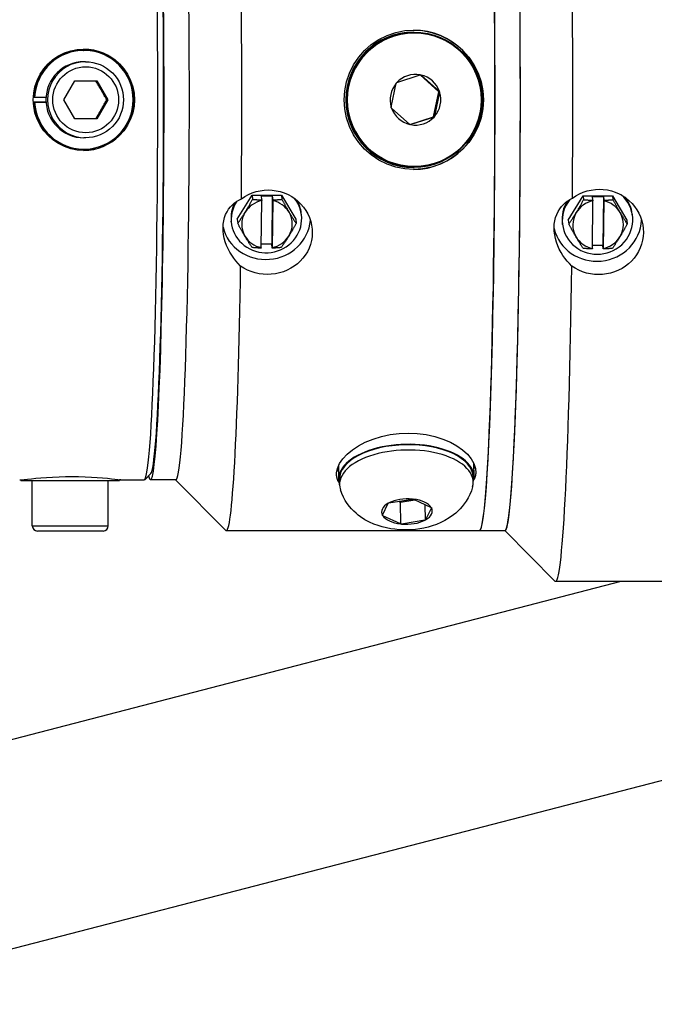
# Model space of a CAD drawing. Extents: x 208 to 433, y -4 to 143.
# Drawn here: x 305 to 308, y 99 to 104 of the extents above; entities that cross this region are included whole.
import ezdxf

# ---------------------------------------------------------------- set-up
doc = ezdxf.new("R2010")
doc.units = 0
doc.header["$LTSCALE"] = 11.111111
doc.header["$MEASUREMENT"] = 0
doc.layers.add('Dimensions(ANSI)', color=7, linetype='Continuous', lineweight=25)

msp = doc.modelspace()

# ---------------------------------------------------------------- linework, layer by layer
at = {"layer": 'Dimensions(ANSI)', "color": 7, "linetype": 'Continuous', "lineweight": 25}
for p, q in [((306.4955, 103.6064), (306.4987, 103.6064)), ((306.4998, 103.6024), (306.4987, 103.6024)), ((304.8666, 103.5159), (304.8688, 103.5159)), ((304.8769, 103.4599), (304.8688, 103.4599)), ((306.414, 103.3574), (306.5289, 103.3952)), ((306.621, 103.3118), (306.5281, 103.3949)), ((306.5289, 103.3952), (306.5314, 103.396)), ((306.5314, 103.396), (306.5334, 103.3942)), ((306.5334, 103.3942), (306.6235, 103.3135)), ((304.7693, 103.2724), (304.8235, 103.3664)), ((304.8235, 103.3664), (304.932, 103.3664)), ((304.932, 103.3664), (304.9863, 103.2724)), ((306.3862, 103.2355), (306.4109, 103.354)), ((306.4109, 103.354), (306.4115, 103.3566)), ((306.4115, 103.3566), (306.414, 103.3574)), ((306.5951, 103.1881), (306.621, 103.3118)), ((306.6249, 103.3092), (306.6001, 103.1907)), ((306.6255, 103.3118), (306.621, 103.3118)), ((306.6235, 103.3135), (306.6255, 103.3118)), ((306.6255, 103.3118), (306.6249, 103.3092)), ((304.6236, 103.2847), (304.6258, 103.2847)), ((304.6236, 103.2599), (304.6819, 103.2599)), ((304.6258, 103.2599), (304.6236, 103.2599)), ((304.6258, 103.2847), (304.6819, 103.2847)), ((304.6819, 103.2599), (304.6258, 103.2599)), ((304.8235, 103.1784), (304.7693, 103.2724)), ((304.9863, 103.2724), (304.932, 103.1784)), ((304.9863, 103.2724), (304.982, 103.2724)), ((306.3856, 103.233), (306.3862, 103.2355)), ((306.3876, 103.2312), (306.3856, 103.233)), ((306.4777, 103.1505), (306.3876, 103.2312)), ((306.6001, 103.1907), (306.5996, 103.1881)), ((304.932, 103.1784), (304.8235, 103.1784)), ((306.4797, 103.1487), (306.4777, 103.1505)), ((306.4785, 103.1498), (306.5951, 103.1881)), ((306.4822, 103.1496), (306.4797, 103.1487)), ((306.5971, 103.1873), (306.4822, 103.1496)), ((306.5996, 103.1881), (306.5951, 103.1881)), ((306.5996, 103.1881), (306.5971, 103.1873)), ((304.8769, 103.0849), (304.8688, 103.0849)), ((304.8666, 103.0289), (304.8688, 103.0289)), ((306.4955, 102.9384), (306.4987, 102.9384)), ((306.4998, 102.9424), (306.4987, 102.9424)), ((305.6257, 102.6834), (305.6992, 102.8023)), ((305.6992, 102.8023), (305.8435, 102.8023)), ((305.6992, 102.8023), (305.7015, 102.7813)), ((305.8435, 102.8023), (305.8458, 102.7813)), ((305.8435, 102.8023), (305.9142, 102.6834)), ((305.7443, 102.5429), (305.747, 102.775)), ((305.7448, 102.7982), (305.7988, 102.7982)), ((305.747, 102.7784), (305.7448, 102.7982)), ((305.747, 102.7784), (305.747, 102.775)), ((305.7988, 102.7982), (305.796, 102.5605)), ((305.801, 102.775), (305.7983, 102.5429)), ((305.7988, 102.7982), (305.801, 102.7784)), ((305.801, 102.775), (305.801, 102.7784)), ((307.26, 102.6781), (307.3333, 102.7982)), ((307.3333, 102.7982), (307.4776, 102.7982)), ((307.3333, 102.7982), (307.3357, 102.7795)), ((307.3787, 102.539), (307.3811, 102.7736)), ((307.3789, 102.7947), (307.4329, 102.7947)), ((307.3811, 102.7769), (307.3789, 102.7947)), ((307.3811, 102.7769), (307.3811, 102.7736)), ((307.4329, 102.7947), (307.4304, 102.5543)), ((307.4351, 102.7736), (307.4327, 102.539)), ((307.4329, 102.7947), (307.4351, 102.7769)), ((307.4351, 102.7736), (307.4351, 102.7769)), ((307.4776, 102.7982), (307.4799, 102.7795)), ((307.4776, 102.7982), (307.5485, 102.6781)), ((305.9429, 102.7024), (305.9419, 102.712)), ((307.5769, 102.6996), (307.5758, 102.7082)), ((305.597, 102.6643), (305.5959, 102.6739)), ((305.6257, 102.6834), (305.628, 102.6624)), ((305.9142, 102.6834), (305.9165, 102.6624)), ((307.2315, 102.6565), (307.2305, 102.6651)), ((307.26, 102.6781), (307.2623, 102.6594)), ((307.5485, 102.6781), (307.5508, 102.6594)), ((305.796, 102.5605), (305.7445, 102.5605)), ((305.7982, 102.5406), (305.796, 102.5605)), ((305.7443, 102.5429), (305.7442, 102.5406)), ((305.7982, 102.5406), (305.7983, 102.5429)), ((307.3787, 102.539), (307.3787, 102.5366)), ((307.4304, 102.5543), (307.3789, 102.5543)), ((307.4326, 102.5366), (307.4304, 102.5543)), ((307.4326, 102.5366), (307.4327, 102.539)), ((306.1249, 101.4667), (306.1263, 101.3992)), ((306.7927, 101.4814), (306.7941, 101.413)), ((304.5582, 101.3954), (304.5582, 101.398)), ((304.5582, 101.3954), (305.045, 101.3954)), ((304.6142, 101.1704), (304.6142, 101.3954)), ((304.9892, 101.1704), (304.9892, 101.3954)), ((305.045, 101.3954), (305.045, 101.3985)), ((305.0515, 101.3974), (305.1665, 101.3974)), ((305.1988, 101.4285), (305.1689, 101.3986)), ((305.3224, 101.3974), (305.1974, 101.3974)), ((305.3212, 101.3974), (305.5695, 101.1487)), ((306.1308, 101.3733), (306.1303, 101.3993)), ((306.7907, 101.3869), (306.7901, 101.4129)), ((306.3747, 101.284), (306.4908, 101.3029)), ((306.4317, 101.288), (306.5019, 101.2994)), ((306.4908, 101.3029), (306.4933, 101.3033)), ((306.4933, 101.3033), (306.4952, 101.3025)), ((306.4952, 101.3025), (306.5828, 101.2621)), ((306.3431, 101.2231), (306.3715, 101.2824)), ((306.3715, 101.2824), (306.3722, 101.2836)), ((306.3722, 101.2836), (306.3747, 101.284)), ((306.4231, 101.2919), (306.4317, 101.288)), ((306.4339, 101.1797), (306.4317, 101.288)), ((306.555, 101.1994), (306.5535, 101.2756)), ((306.5841, 101.2599), (306.5557, 101.2007)), ((306.5828, 101.2621), (306.5847, 101.2612)), ((306.5847, 101.2612), (306.5841, 101.2599)), ((306.3425, 101.2218), (306.3431, 101.2231)), ((306.3444, 101.221), (306.3425, 101.2218)), ((306.432, 101.1806), (306.3444, 101.221)), ((306.555, 101.1994), (306.5525, 101.199)), ((306.5557, 101.2007), (306.555, 101.1994)), ((304.6142, 101.1704), (304.9892, 101.1704)), ((306.4339, 101.1797), (306.432, 101.1806)), ((306.4364, 101.1801), (306.4339, 101.1797)), ((306.5525, 101.199), (306.4364, 101.1801)), ((304.9642, 101.1454), (304.6392, 101.1454)), ((305.5722, 101.1474), (306.8214, 101.1474)), ((306.8224, 101.1474), (306.9473, 101.1474)), ((306.946, 101.1474), (307.1941, 100.8989)), ((303.4557, 99.8443), (307.5212, 100.8974)), ((307.1972, 100.8974), (308.4464, 100.8974)), ((303.4557, 98.8113), (310.2672, 100.5756))]:
    msp.add_line(p, q, dxfattribs=at)
at = {"layer": 'Dimensions(ANSI)', "color": 7, "linetype": 'Continuous', "lineweight": 25, "flags": 128}
for points in [[(306.1541, 103.2724), (306.157, 103.3163), (306.1657, 103.3607), (306.1802, 103.404), (306.2004, 103.4449), (306.2255, 103.4824), (306.2543, 103.5154), (306.2871, 103.5444), (306.3245, 103.5696), (306.3652, 103.5899), (306.4085, 103.6045), (306.4528, 103.6132), (306.4967, 103.6161), (306.5406, 103.6132), (306.585, 103.6045), (306.6284, 103.5899), (306.6694, 103.5696), (306.707, 103.5444), (306.7401, 103.5154), (306.7691, 103.4824), (306.7944, 103.4449), (306.8149, 103.404), (306.8295, 103.3607), (306.8383, 103.3163), (306.8412, 103.2724)], [(304.6189, 103.2724), (304.621, 103.3043), (304.6273, 103.3366), (304.6379, 103.3681), (304.6526, 103.3979), (304.6708, 103.4251), (304.6918, 103.4491), (304.7157, 103.4702), (304.7429, 103.4885), (304.7726, 103.5033), (304.804, 103.5139), (304.8363, 103.5203), (304.8682, 103.5224), (304.9001, 103.5203), (304.9324, 103.5139), (304.9639, 103.5033), (304.9937, 103.4885), (305.021, 103.4702), (305.0451, 103.4491), (305.0663, 103.4251), (305.0846, 103.3979), (305.0995, 103.3681), (305.1101, 103.3366), (305.1165, 103.3043), (305.1186, 103.2724)], [(304.8769, 103.4599), (304.8953, 103.459), (304.9134, 103.4562), (304.9313, 103.4518), (304.9486, 103.4456), (304.9652, 103.4377), (304.981, 103.4283), (304.9958, 103.4173), (305.0094, 103.4049), (305.0217, 103.3913), (305.0327, 103.3765), (305.0422, 103.3607), (305.05, 103.3441), (305.0562, 103.3268), (305.0607, 103.3089), (305.0634, 103.2907), (305.0643, 103.2724), (305.0634, 103.254), (305.0607, 103.2358), (305.0562, 103.2179), (305.05, 103.2006), (305.0422, 103.184), (305.0327, 103.1682), (305.0217, 103.1534), (305.0094, 103.1398), (304.9958, 103.1274), (304.981, 103.1165), (304.9652, 103.107), (304.9486, 103.0991), (304.9313, 103.0929), (304.9134, 103.0885), (304.8953, 103.0858), (304.8769, 103.0849)], [(304.982, 103.2724), (304.9793, 103.2768), (304.9768, 103.2811), (304.9744, 103.2853), (304.972, 103.2893), (304.9697, 103.2933), (304.9674, 103.2971), (304.9652, 103.301), (304.963, 103.3047), (304.9609, 103.3084), (304.9588, 103.3121), (304.9566, 103.3157), (304.9545, 103.3194), (304.9524, 103.323), (304.9503, 103.3266), (304.9482, 103.3303), (304.9461, 103.334), (304.944, 103.3378), (304.9418, 103.3416), (304.9396, 103.3454), (304.9373, 103.3494), (304.935, 103.3535), (304.9327, 103.3576), (304.9302, 103.3619), (304.9277, 103.3664)], [(305.1186, 103.2724), (305.1165, 103.2404), (305.1101, 103.2082), (305.0995, 103.1766), (305.0846, 103.1469), (305.0663, 103.1196), (305.0451, 103.0956), (305.021, 103.0745), (304.9937, 103.0562), (304.9639, 103.0414), (304.9324, 103.0308), (304.9001, 103.0245), (304.8682, 103.0224), (304.8363, 103.0245), (304.804, 103.0308), (304.7726, 103.0414), (304.7429, 103.0562), (304.7157, 103.0745), (304.6918, 103.0956), (304.6708, 103.1196), (304.6526, 103.1469), (304.6379, 103.1766), (304.6273, 103.2082), (304.621, 103.2404), (304.6189, 103.2724)], [(304.9277, 103.1784), (304.9302, 103.1828), (304.9327, 103.1871), (304.935, 103.1913), (304.9373, 103.1953), (304.9396, 103.1993), (304.9418, 103.2031), (304.944, 103.207), (304.9461, 103.2107), (304.9482, 103.2144), (304.9503, 103.2181), (304.9524, 103.2217), (304.9545, 103.2254), (304.9566, 103.229), (304.9588, 103.2326), (304.9609, 103.2363), (304.963, 103.24), (304.9652, 103.2438), (304.9674, 103.2476), (304.9697, 103.2514), (304.972, 103.2554), (304.9744, 103.2595), (304.9768, 103.2636), (304.9793, 103.2679), (304.982, 103.2724)], [(306.8412, 103.2724), (306.8383, 103.2284), (306.8295, 103.184), (306.8149, 103.1407), (306.7944, 103.0998), (306.7691, 103.0623), (306.7401, 103.0293), (306.707, 103.0003), (306.6694, 102.9752), (306.6284, 102.9548), (306.585, 102.9402), (306.5406, 102.9315), (306.4967, 102.9286), (306.4528, 102.9315), (306.4085, 102.9402), (306.3652, 102.9548), (306.3245, 102.9752), (306.2871, 103.0003), (306.2543, 103.0293), (306.2255, 103.0623), (306.2004, 103.0998), (306.1802, 103.1407), (306.1657, 103.184), (306.157, 103.2284), (306.1541, 103.2724)], [(305.6462, 102.7834), (305.663, 102.7947), (305.6809, 102.8045), (305.6998, 102.8128), (305.7194, 102.8192), (305.7393, 102.8238), (305.7593, 102.8265), (305.779, 102.8275), (305.7987, 102.8266), (305.8186, 102.8239), (305.8385, 102.8194), (305.858, 102.8131), (305.8768, 102.8049), (305.8946, 102.7951), (305.9113, 102.7839), (305.9265, 102.7714), (305.9402, 102.758), (305.9528, 102.7431), (305.9642, 102.7269), (305.9741, 102.7096), (305.9823, 102.6914), (305.9886, 102.6726), (305.993, 102.6535), (305.9956, 102.6345), (305.9963, 102.6157)], [(307.2803, 102.7867), (307.2971, 102.7981), (307.315, 102.808), (307.3339, 102.8163), (307.3535, 102.8227), (307.3734, 102.8273), (307.3934, 102.8301), (307.4131, 102.831), (307.4328, 102.8302), (307.4527, 102.8275), (307.4726, 102.823), (307.4921, 102.8166), (307.5109, 102.8084), (307.5288, 102.7985), (307.5454, 102.7872), (307.5607, 102.7747), (307.5744, 102.7612), (307.587, 102.7462), (307.5984, 102.7299), (307.6083, 102.7125), (307.6165, 102.6942), (307.6229, 102.6752), (307.6273, 102.6559), (307.6299, 102.6367), (307.6306, 102.6177)], [(305.6423, 102.4524), (305.6305, 102.4648), (305.6193, 102.4778), (305.6087, 102.4914), (305.5989, 102.5056), (305.5896, 102.5209), (305.581, 102.5371), (305.5734, 102.5541), (305.567, 102.5717), (305.5619, 102.5895), (305.5583, 102.6074), (305.5562, 102.6251), (305.5556, 102.6423), (305.5566, 102.659), (305.5591, 102.6755), (305.5631, 102.6913), (305.5685, 102.7064), (305.5753, 102.7203), (305.5833, 102.7331), (305.5922, 102.7445), (305.6018, 102.7546), (305.6119, 102.7633), (305.6227, 102.771), (305.6341, 102.7777), (305.6462, 102.7834)], [(305.6652, 102.7184), (305.6666, 102.7208), (305.6681, 102.7232), (305.6696, 102.7256), (305.671, 102.728), (305.6725, 102.7304), (305.6739, 102.7329), (305.6754, 102.7353), (305.6769, 102.7378), (305.6783, 102.7403), (305.6798, 102.7428), (305.6813, 102.7453), (305.6828, 102.7479), (305.6843, 102.7505), (305.6858, 102.7531), (305.6873, 102.7557), (305.6888, 102.7584), (305.6903, 102.7611), (305.6919, 102.7639), (305.6934, 102.7667), (305.695, 102.7695), (305.6966, 102.7724), (305.6982, 102.7753), (305.6999, 102.7783), (305.7015, 102.7813)], [(305.7015, 102.7813), (305.7036, 102.7811), (305.7056, 102.7809), (305.7076, 102.7808), (305.7096, 102.7806), (305.7116, 102.7804), (305.7136, 102.7803), (305.7155, 102.7801), (305.7175, 102.78), (305.7194, 102.7799), (305.7213, 102.7797), (305.7232, 102.7796), (305.7251, 102.7795), (305.727, 102.7794), (305.7288, 102.7792), (305.7307, 102.7791), (305.7325, 102.779), (305.7344, 102.7789), (305.7362, 102.7788), (305.738, 102.7787), (305.7398, 102.7787), (305.7416, 102.7786), (305.7434, 102.7785), (305.7452, 102.7784), (305.747, 102.7784)], [(305.801, 102.7784), (305.8027, 102.7784), (305.8045, 102.7785), (305.8063, 102.7786), (305.8081, 102.7787), (305.8099, 102.7787), (305.8117, 102.7788), (305.8135, 102.7789), (305.8153, 102.779), (305.8171, 102.7791), (305.8189, 102.7792), (305.8208, 102.7794), (305.8226, 102.7795), (305.8245, 102.7796), (305.8263, 102.7797), (305.8282, 102.7799), (305.8301, 102.78), (305.832, 102.7801), (305.8339, 102.7803), (305.8359, 102.7804), (305.8378, 102.7806), (305.8398, 102.7808), (305.8418, 102.7809), (305.8438, 102.7811), (305.8458, 102.7813)], [(305.8458, 102.7813), (305.8474, 102.7783), (305.8491, 102.7753), (305.8507, 102.7724), (305.8523, 102.7695), (305.8538, 102.7667), (305.8554, 102.7639), (305.8569, 102.7611), (305.8584, 102.7584), (305.86, 102.7557), (305.8614, 102.7531), (305.8629, 102.7505), (305.8644, 102.7479), (305.8658, 102.7453), (305.8673, 102.7428), (305.8687, 102.7403), (305.8702, 102.7378), (305.8716, 102.7353), (305.873, 102.7329), (305.8744, 102.7304), (305.8759, 102.728), (305.8773, 102.7256), (305.8787, 102.7232), (305.8801, 102.7208), (305.8815, 102.7184)], [(307.2769, 102.4522), (307.2651, 102.4644), (307.2538, 102.4771), (307.2433, 102.4905), (307.2335, 102.5046), (307.2241, 102.5197), (307.2155, 102.5359), (307.2078, 102.5528), (307.2014, 102.5704), (307.1963, 102.5883), (307.1927, 102.6063), (307.1905, 102.6241), (307.1899, 102.6414), (307.1909, 102.6584), (307.1934, 102.6751), (307.1973, 102.6912), (307.2028, 102.7066), (307.2096, 102.7209), (307.2175, 102.734), (307.2264, 102.7458), (307.236, 102.7563), (307.2461, 102.7654), (307.2569, 102.7735), (307.2683, 102.7806), (307.2803, 102.7867)], [(307.2994, 102.7164), (307.3008, 102.7188), (307.3023, 102.7212), (307.3038, 102.7236), (307.3052, 102.7261), (307.3067, 102.7285), (307.3081, 102.731), (307.3096, 102.7334), (307.311, 102.7359), (307.3125, 102.7384), (307.314, 102.741), (307.3155, 102.7435), (307.3169, 102.7461), (307.3184, 102.7487), (307.3199, 102.7513), (307.3214, 102.754), (307.3229, 102.7566), (307.3245, 102.7594), (307.326, 102.7621), (307.3276, 102.7649), (307.3292, 102.7677), (307.3308, 102.7706), (307.3324, 102.7735), (307.334, 102.7765), (307.3357, 102.7795)], [(307.3357, 102.7795), (307.3377, 102.7794), (307.3397, 102.7792), (307.3418, 102.7791), (307.3438, 102.7789), (307.3457, 102.7788), (307.3477, 102.7787), (307.3497, 102.7785), (307.3516, 102.7784), (307.3535, 102.7783), (307.3554, 102.7782), (307.3573, 102.778), (307.3592, 102.7779), (307.3611, 102.7778), (307.363, 102.7777), (307.3648, 102.7776), (307.3666, 102.7775), (307.3685, 102.7774), (307.3703, 102.7774), (307.3721, 102.7773), (307.3739, 102.7772), (307.3757, 102.7771), (307.3775, 102.7771), (307.3793, 102.777), (307.3811, 102.7769)], [(307.4351, 102.7769), (307.4369, 102.777), (307.4386, 102.7771), (307.4404, 102.7771), (307.4422, 102.7772), (307.444, 102.7773), (307.4458, 102.7774), (307.4476, 102.7774), (307.4494, 102.7775), (307.4512, 102.7776), (307.4531, 102.7777), (307.4549, 102.7778), (307.4567, 102.7779), (307.4586, 102.778), (307.4605, 102.7782), (307.4624, 102.7783), (307.4642, 102.7784), (307.4662, 102.7785), (307.4681, 102.7787), (307.47, 102.7788), (307.472, 102.7789), (307.4739, 102.7791), (307.4759, 102.7792), (307.4779, 102.7794), (307.4799, 102.7795)], [(307.4799, 102.7795), (307.4816, 102.7765), (307.4832, 102.7735), (307.4848, 102.7706), (307.4864, 102.7677), (307.488, 102.7649), (307.4895, 102.7621), (307.4911, 102.7594), (307.4926, 102.7566), (307.4941, 102.754), (307.4956, 102.7513), (307.4971, 102.7487), (307.4986, 102.7461), (307.5, 102.7435), (307.5015, 102.741), (307.5029, 102.7384), (307.5043, 102.7359), (307.5058, 102.7334), (307.5072, 102.731), (307.5086, 102.7285), (307.51, 102.7261), (307.5115, 102.7236), (307.5129, 102.7212), (307.5143, 102.7188), (307.5157, 102.7164)], [(305.628, 102.6624), (305.6297, 102.6649), (305.6314, 102.6673), (305.6331, 102.6697), (305.6348, 102.6721), (305.6364, 102.6744), (305.638, 102.6768), (305.6396, 102.6791), (305.6412, 102.6814), (305.6427, 102.6837), (305.6443, 102.686), (305.6458, 102.6883), (305.6474, 102.6906), (305.6489, 102.6929), (305.6504, 102.6952), (305.6519, 102.6975), (305.6534, 102.6998), (305.6548, 102.7021), (305.6563, 102.7044), (305.6578, 102.7067), (305.6593, 102.709), (305.6607, 102.7113), (305.6622, 102.7137), (305.6637, 102.716), (305.6652, 102.7184)], [(305.8815, 102.7184), (305.8829, 102.716), (305.8844, 102.7137), (305.8858, 102.7113), (305.8872, 102.709), (305.8886, 102.7067), (305.89, 102.7044), (305.8914, 102.7021), (305.8928, 102.6998), (305.8942, 102.6975), (305.8956, 102.6952), (305.897, 102.6929), (305.8985, 102.6906), (305.8999, 102.6883), (305.9013, 102.686), (305.9028, 102.6837), (305.9043, 102.6814), (305.9057, 102.6791), (305.9072, 102.6768), (305.9087, 102.6744), (305.9102, 102.6721), (305.9118, 102.6697), (305.9133, 102.6673), (305.9149, 102.6649), (305.9165, 102.6624)], [(307.2623, 102.6594), (307.264, 102.6619), (307.2657, 102.6644), (307.2674, 102.6668), (307.269, 102.6693), (307.2707, 102.6717), (307.2723, 102.6741), (307.2739, 102.6765), (307.2754, 102.6788), (307.277, 102.6812), (307.2785, 102.6835), (307.2801, 102.6859), (307.2816, 102.6882), (307.2831, 102.6905), (307.2846, 102.6929), (307.2861, 102.6952), (307.2876, 102.6975), (307.2891, 102.6998), (307.2905, 102.7022), (307.292, 102.7045), (307.2935, 102.7069), (307.295, 102.7092), (307.2964, 102.7116), (307.2979, 102.714), (307.2994, 102.7164)], [(307.5157, 102.7164), (307.5171, 102.714), (307.5186, 102.7116), (307.52, 102.7092), (307.5214, 102.7069), (307.5228, 102.7045), (307.5242, 102.7022), (307.5256, 102.6998), (307.527, 102.6975), (307.5284, 102.6952), (307.5299, 102.6929), (307.5313, 102.6905), (307.5327, 102.6882), (307.5341, 102.6859), (307.5356, 102.6835), (307.537, 102.6812), (307.5385, 102.6788), (307.54, 102.6765), (307.5415, 102.6741), (307.543, 102.6717), (307.5445, 102.6693), (307.5461, 102.6668), (307.5476, 102.6644), (307.5492, 102.6619), (307.5508, 102.6594)], [(305.6638, 102.5995), (305.6624, 102.6019), (305.6609, 102.6043), (305.6595, 102.6067), (305.6581, 102.6091), (305.6567, 102.6115), (305.6553, 102.614), (305.6538, 102.6164), (305.6524, 102.6189), (305.651, 102.6214), (305.6495, 102.6239), (305.6481, 102.6264), (305.6466, 102.629), (305.6452, 102.6316), (305.6437, 102.6342), (305.6422, 102.6368), (305.6407, 102.6395), (305.6392, 102.6422), (305.6376, 102.645), (305.6361, 102.6478), (305.6345, 102.6506), (305.6329, 102.6535), (305.6313, 102.6564), (305.6297, 102.6594), (305.628, 102.6624)], [(305.9165, 102.6624), (305.9149, 102.6594), (305.9132, 102.6564), (305.9116, 102.6535), (305.91, 102.6506), (305.9084, 102.6478), (305.9069, 102.645), (305.9053, 102.6422), (305.9038, 102.6395), (305.9023, 102.6368), (305.9007, 102.6342), (305.8992, 102.6316), (305.8978, 102.629), (305.8963, 102.6264), (305.8948, 102.6239), (305.8933, 102.6214), (305.8919, 102.6189), (305.8904, 102.6164), (305.8889, 102.614), (305.8875, 102.6115), (305.886, 102.6091), (305.8845, 102.6067), (305.8831, 102.6043), (305.8816, 102.6019), (305.8801, 102.5995)], [(307.2981, 102.5962), (307.2967, 102.5986), (307.2953, 102.6011), (307.2939, 102.6035), (307.2924, 102.6059), (307.291, 102.6084), (307.2896, 102.6108), (307.2882, 102.6133), (307.2867, 102.6158), (307.2853, 102.6183), (307.2839, 102.6208), (307.2824, 102.6234), (307.281, 102.6259), (307.2795, 102.6285), (307.278, 102.6311), (307.2765, 102.6338), (307.275, 102.6365), (307.2735, 102.6392), (307.2719, 102.642), (307.2704, 102.6448), (307.2688, 102.6476), (307.2672, 102.6505), (307.2656, 102.6534), (307.264, 102.6564), (307.2623, 102.6594)], [(307.5508, 102.6594), (307.5491, 102.6564), (307.5475, 102.6534), (307.5459, 102.6505), (307.5443, 102.6476), (307.5427, 102.6448), (307.5412, 102.642), (307.5396, 102.6392), (307.5381, 102.6365), (307.5366, 102.6338), (307.5351, 102.6311), (307.5336, 102.6285), (307.5321, 102.6259), (307.5306, 102.6234), (307.5291, 102.6208), (307.5276, 102.6183), (307.5262, 102.6158), (307.5247, 102.6133), (307.5233, 102.6108), (307.5218, 102.6084), (307.5203, 102.6059), (307.5189, 102.6035), (307.5174, 102.6011), (307.516, 102.5986), (307.5145, 102.5962)], [(305.9963, 102.6157), (305.9951, 102.597), (305.9921, 102.5781), (305.9873, 102.5593), (305.9805, 102.5409), (305.972, 102.5232), (305.9617, 102.5065), (305.9499, 102.4909), (305.937, 102.4766), (305.9229, 102.4638), (305.9074, 102.452), (305.8905, 102.4413), (305.8725, 102.4321), (305.8535, 102.4244), (305.8338, 102.4184), (305.8139, 102.4142), (305.7939, 102.4117), (305.7742, 102.4109), (305.7545, 102.4118), (305.7346, 102.4144), (305.7147, 102.4187), (305.6953, 102.4247), (305.6766, 102.4324), (305.6588, 102.4417), (305.6423, 102.4524)], [(307.6306, 102.6177), (307.6295, 102.5988), (307.6265, 102.5797), (307.6217, 102.5606), (307.615, 102.542), (307.6064, 102.5241), (307.5961, 102.5071), (307.5844, 102.4913), (307.5715, 102.4768), (307.5575, 102.4637), (307.542, 102.4518), (307.5251, 102.4409), (307.5071, 102.4315), (307.4881, 102.4237), (307.4685, 102.4177), (307.4485, 102.4134), (307.4285, 102.4108), (307.4088, 102.41), (307.3891, 102.4109), (307.3692, 102.4135), (307.3493, 102.4179), (307.3299, 102.424), (307.3112, 102.4319), (307.2934, 102.4414), (307.2769, 102.4522)], [(305.6988, 102.5435), (305.6972, 102.546), (305.6956, 102.5484), (305.694, 102.5508), (305.6925, 102.5532), (305.691, 102.5555), (305.6895, 102.5579), (305.688, 102.5602), (305.6865, 102.5625), (305.685, 102.5648), (305.6836, 102.5671), (305.6822, 102.5694), (305.6807, 102.5717), (305.6793, 102.574), (305.6779, 102.5763), (305.6765, 102.5786), (305.675, 102.5809), (305.6736, 102.5832), (305.6722, 102.5855), (305.6708, 102.5878), (305.6694, 102.5901), (305.668, 102.5924), (305.6666, 102.5948), (305.6652, 102.5971), (305.6638, 102.5995)], [(305.8801, 102.5995), (305.8787, 102.5971), (305.8772, 102.5948), (305.8757, 102.5924), (305.8743, 102.5901), (305.8728, 102.5878), (305.8713, 102.5855), (305.8698, 102.5832), (305.8683, 102.5809), (305.8669, 102.5786), (305.8654, 102.5763), (305.8639, 102.574), (305.8623, 102.5717), (305.8608, 102.5694), (305.8593, 102.5671), (305.8577, 102.5648), (305.8562, 102.5625), (305.8546, 102.5602), (305.853, 102.5579), (305.8514, 102.5555), (305.8498, 102.5532), (305.8481, 102.5508), (305.8464, 102.5484), (305.8447, 102.546), (305.843, 102.5435)], [(307.3332, 102.5392), (307.3316, 102.5417), (307.33, 102.5442), (307.3285, 102.5467), (307.3269, 102.5491), (307.3254, 102.5515), (307.3239, 102.5539), (307.3224, 102.5563), (307.3209, 102.5587), (307.3194, 102.561), (307.318, 102.5634), (307.3165, 102.5657), (307.3151, 102.568), (307.3137, 102.5704), (307.3123, 102.5727), (307.3108, 102.575), (307.3094, 102.5774), (307.308, 102.5797), (307.3066, 102.582), (307.3052, 102.5844), (307.3038, 102.5867), (307.3024, 102.5891), (307.301, 102.5914), (307.2995, 102.5938), (307.2981, 102.5962)], [(307.5145, 102.5962), (307.513, 102.5938), (307.5116, 102.5914), (307.5101, 102.5891), (307.5086, 102.5867), (307.5071, 102.5844), (307.5057, 102.582), (307.5042, 102.5797), (307.5027, 102.5774), (307.5012, 102.575), (307.4997, 102.5727), (307.4982, 102.5704), (307.4967, 102.568), (307.4952, 102.5657), (307.4937, 102.5634), (307.4921, 102.561), (307.4906, 102.5587), (307.489, 102.5563), (307.4874, 102.5539), (307.4858, 102.5515), (307.4842, 102.5491), (307.4825, 102.5467), (307.4808, 102.5442), (307.4792, 102.5417), (307.4774, 102.5392)], [(305.7442, 102.5406), (305.7424, 102.5407), (305.7406, 102.5407), (305.7389, 102.5408), (305.737, 102.5409), (305.7352, 102.541), (305.7334, 102.5411), (305.7316, 102.5412), (305.7298, 102.5413), (305.7279, 102.5414), (305.7261, 102.5415), (305.7242, 102.5416), (305.7223, 102.5417), (305.7204, 102.5418), (305.7185, 102.542), (305.7166, 102.5421), (305.7147, 102.5422), (305.7128, 102.5424), (305.7108, 102.5425), (305.7088, 102.5427), (305.7069, 102.5428), (305.7049, 102.543), (305.7028, 102.5432), (305.7008, 102.5433), (305.6988, 102.5435)], [(305.843, 102.5435), (305.841, 102.5433), (305.839, 102.5432), (305.837, 102.543), (305.8351, 102.5428), (305.8331, 102.5427), (305.8312, 102.5425), (305.8293, 102.5424), (305.8274, 102.5422), (305.8255, 102.5421), (305.8236, 102.542), (305.8217, 102.5418), (305.8198, 102.5417), (305.818, 102.5416), (305.8162, 102.5415), (305.8143, 102.5414), (305.8125, 102.5413), (305.8107, 102.5412), (305.8089, 102.5411), (305.8071, 102.541), (305.8053, 102.5409), (305.8035, 102.5408), (305.8017, 102.5407), (305.8, 102.5407), (305.7982, 102.5406)], [(307.3787, 102.5366), (307.3769, 102.5367), (307.3751, 102.5367), (307.3733, 102.5368), (307.3715, 102.5369), (307.3697, 102.537), (307.3678, 102.537), (307.366, 102.5371), (307.3642, 102.5372), (307.3623, 102.5373), (307.3605, 102.5374), (307.3586, 102.5375), (307.3567, 102.5376), (307.3549, 102.5377), (307.353, 102.5378), (307.3511, 102.538), (307.3491, 102.5381), (307.3472, 102.5382), (307.3452, 102.5383), (307.3433, 102.5385), (307.3413, 102.5386), (307.3393, 102.5388), (307.3373, 102.5389), (307.3352, 102.5391), (307.3332, 102.5392)], [(307.4774, 102.5392), (307.4754, 102.5391), (307.4734, 102.5389), (307.4714, 102.5388), (307.4695, 102.5386), (307.4675, 102.5385), (307.4656, 102.5383), (307.4637, 102.5382), (307.4618, 102.5381), (307.4599, 102.538), (307.458, 102.5378), (307.4561, 102.5377), (307.4543, 102.5376), (307.4524, 102.5375), (307.4506, 102.5374), (307.4488, 102.5373), (307.4469, 102.5372), (307.4451, 102.5371), (307.4433, 102.537), (307.4415, 102.537), (307.4397, 102.5369), (307.4379, 102.5368), (307.4362, 102.5367), (307.4344, 102.5367), (307.4326, 102.5366)], [(306.1161, 101.4321), (306.1204, 101.4544), (306.1304, 101.4778), (306.1463, 101.5014), (306.1679, 101.5244), (306.1941, 101.5461), (306.224, 101.5657), (306.2579, 101.5832), (306.296, 101.5987), (306.3375, 101.6115), (306.3812, 101.6207), (306.4258, 101.6263), (306.4698, 101.6282), (306.5136, 101.6263), (306.5577, 101.6207), (306.6006, 101.6115), (306.641, 101.5987), (306.6777, 101.5832), (306.7099, 101.5657), (306.7378, 101.5461), (306.7619, 101.5244), (306.781, 101.5014), (306.7943, 101.4778), (306.8017, 101.4544), (306.8032, 101.4321)], [(304.5519, 101.3974), (304.5551, 101.3976), (304.5626, 101.3985), (304.5743, 101.3998), (304.5902, 101.4016), (304.6094, 101.4036), (304.6314, 101.4057), (304.6561, 101.4078), (304.684, 101.4099), (304.7143, 101.4116), (304.7462, 101.413), (304.7786, 101.4138), (304.8106, 101.4141), (304.8425, 101.4138), (304.8745, 101.413), (304.9056, 101.4116), (304.9348, 101.4099), (304.9614, 101.4078), (304.9847, 101.4057), (305.0049, 101.4036), (305.0222, 101.4016), (305.0359, 101.3998), (305.0454, 101.3985), (305.0506, 101.3976), (305.0515, 101.3974)], [(305.0515, 101.3974), (305.0515, 101.3974), (305.0514, 101.3974), (305.0512, 101.3974), (305.0511, 101.3974), (305.051, 101.3974), (305.0508, 101.3974), (305.0506, 101.3974), (305.0504, 101.3974), (305.0502, 101.3975), (305.05, 101.3975), (305.0497, 101.3975), (305.0495, 101.3975), (305.0492, 101.3976), (305.0489, 101.3976), (305.0486, 101.3976), (305.0482, 101.3976), (305.0479, 101.3977), (305.0475, 101.3977), (305.0471, 101.3978), (305.0467, 101.3978), (305.0463, 101.3979), (305.0459, 101.3979), (305.0454, 101.398), (305.0449, 101.398)], [(306.1281, 101.3838), (306.127, 101.3858), (306.1259, 101.3877), (306.1249, 101.3896), (306.124, 101.3916), (306.1231, 101.3935), (306.1222, 101.3955), (306.1215, 101.3975), (306.1207, 101.3995), (306.12, 101.4015), (306.1194, 101.4035), (306.1188, 101.4055), (306.1183, 101.4075), (306.1179, 101.4095), (306.1174, 101.4116), (306.1171, 101.4136), (306.1168, 101.4156), (306.1165, 101.4177), (306.1163, 101.4197), (306.1161, 101.4218), (306.116, 101.4238), (306.116, 101.4259), (306.116, 101.4279), (306.116, 101.43), (306.1161, 101.4321)], [(306.8032, 101.4321), (306.8031, 101.4305), (306.8029, 101.429), (306.8028, 101.4275), (306.8026, 101.426), (306.8024, 101.4245), (306.8021, 101.423), (306.8018, 101.4215), (306.8015, 101.4199), (306.8012, 101.4184), (306.8008, 101.4169), (306.8004, 101.4154), (306.8, 101.4139), (306.7995, 101.4124), (306.7991, 101.4109), (306.7986, 101.4094), (306.798, 101.4079), (306.7975, 101.4064), (306.7969, 101.4049), (306.7962, 101.4035), (306.7956, 101.402), (306.7949, 101.4005), (306.7942, 101.399), (306.7934, 101.3976), (306.7927, 101.3961)], [(306.7876, 101.3627), (306.7815, 101.3434), (306.774, 101.3253), (306.7656, 101.3085), (306.7564, 101.293), (306.7466, 101.2788), (306.7364, 101.2659), (306.7259, 101.2542), (306.7152, 101.2435), (306.7045, 101.2339), (306.6938, 101.2251), (306.6723, 101.2099), (306.6511, 101.1973), (306.63, 101.1869), (306.6092, 101.1781), (306.5885, 101.1708), (306.5679, 101.1649), (306.5474, 101.1602), (306.5269, 101.1564), (306.5064, 101.1537), (306.486, 101.1519), (306.4655, 101.151), (306.445, 101.1511), (306.4244, 101.152), (306.4039, 101.1539), (306.3833, 101.1567), (306.3626, 101.1607), (306.3417, 101.1658), (306.3208, 101.1722), (306.2995, 101.18), (306.278, 101.1894), (306.2562, 101.2011), (306.2342, 101.2155), (306.2232, 101.2239), (306.2121, 101.2331), (306.201, 101.2433), (306.19, 101.2547), (306.1792, 101.2672), (306.1688, 101.2809), (306.159, 101.296), (306.1499, 101.3124), (306.1418, 101.3302), (306.1349, 101.3492)]]:
    msp.add_lwpolyline(points, dxfattribs=at)
at = {"layer": 'Dimensions(ANSI)', "color": 7, "linetype": 'Continuous', "lineweight": 25}
msp.add_circle((306.4998, 103.2724), 0.3299, dxfattribs=at)
for centre, radius, start, end in [((306.5055, 103.2724), 0.125, 79.1999, 137.1112), ((306.5055, 103.2724), 0.125, 259.1999, 317.1112), ((304.6392, 101.1704), 0.025, 180, 270), ((304.9642, 101.1704), 0.025, 270, 0)]:
    msp.add_arc(centre, radius, start, end, dxfattribs=at)
for centre, major_axis, ratio, start_param, end_param in [((306.8214, 103.2724), (0, 2.125), 0.035772, 3.141593, 6.283185), ((306.8224, 103.2724), (0, -2.125), 0.035772, 6.276612, 9.431351), ((306.9473, 103.2724), (0, 2.125), 0.035772, 3.141593, 6.283185), ((306.9473, 103.2724), (0, -2.125), 0.035772, 0, 3.141593), ((305.1974, 103.2724), (0, 1.875), 0.035772, 2.995301, 6.429477), ((305.1665, 103.2724), (0, 1.875), 0.035772, 3.141593, 6.283185), ((305.3224, 103.2724), (0, 1.875), 0.035772, 3.141593, 6.283185), ((305.3224, 103.2724), (0, 1.875), 0.035772, 3.141593, 6.283185), ((305.1964, 103.2724), (0, -1.845), 0.035772, 0.035802, 3.10579), ((307.1972, 103.2724), (0, 2.375), 0.035772, 4.50646, 5.005584), ((305.5722, 103.2724), (0, 2.125), 0.035772, 4.480198, 4.94458), ((306.4955, 103.2724), (0, -0.334), 0.99936, 3.141593, 6.283185), ((306.4987, 103.2724), (0, -0.33), 0.99936, 3.141593, 6.283185), ((306.4955, 103.2724), (0.0006, -0.3437), 0.99936, 6.283181, 9.42144), ((304.8666, 103.2724), (0.0123, 0.2432), 0.999363, 0.050663, 1.570796), ((304.8688, 103.2724), (0.0123, 0.2432), 0.999363, 1.672688, 7.853982), ((304.8666, 103.2724), (0.0008, 0.25), 0.99936, 3.147794, 6.283193), ((304.8688, 103.2724), (0, -0.1875), 0.99936, 3.141593, 6.283185), ((304.8769, 103.2724), (0, 0.1875), 0.99936, 0, 3.141593), ((306.5055, 103.2724), (0.0278, 0.1219), 0.999423, 5.272464, 6.283185), ((306.5055, 103.2724), (-0.0368, 0.1194), 0.999471, 0.560075, 1.570796), ((306.5055, 103.2724), (0.0368, -0.1194), 0.999471, 0.560075, 1.570796), ((304.8666, 103.2724), (0, -0.2435), 0.99936, 4.763619, 6.283185), ((306.5055, 103.2724), (-0.0278, -0.1219), 0.999423, 5.272464, 6.283185), ((307.4042, 102.6781), (0.1727, 0.0215), 0.960646, 2.35586, 6.998753), ((305.77, 102.6834), (0.173, 0.019), 0.950448, 2.461771, 6.848572), ((305.7689, 102.693), (-0.173, -0.019), 0.950448, 5.724743, 6.283185), ((305.7726, 102.659), (-0.1242, -0.0137), 0.950448, 4.814785, 5.644267), ((305.7726, 102.659), (-0.1242, -0.0137), 0.950448, 3.549872, 4.379354), ((305.7689, 102.693), (0.173, 0.019), 0.950448, 0, 0.422196), ((307.4031, 102.6866), (-0.1727, -0.0215), 0.960646, 5.620128, 6.283185), ((307.4069, 102.6563), (-0.124, -0.0155), 0.960646, 4.800967, 5.630448), ((307.4069, 102.6563), (-0.124, -0.0155), 0.960646, 3.536053, 4.365535), ((307.4031, 102.6866), (0.1727, 0.0215), 0.960646, 0, 0.547227), ((305.7726, 102.659), (-0.1242, -0.0137), 0.950448, 5.644267, 6.691464), ((305.7726, 102.659), (0.1242, 0.0137), 0.950448, 5.644267, 6.691464), ((307.4069, 102.6563), (-0.124, -0.0155), 0.960646, 5.630448, 6.677646), ((307.4069, 102.6563), (0.124, 0.0155), 0.960646, 5.630448, 6.677646), ((305.7689, 102.693), (-0.2177, -0.024), 0.950448, 0.122785, 2.954555), ((307.4031, 102.6866), (0.2173, 0.0271), 0.960646, 3.250101, 6.117954), ((305.7726, 102.659), (0.1242, 0.0137), 0.950448, 3.549872, 4.379354), ((305.7726, 102.659), (0.1242, 0.0137), 0.950448, 4.814785, 5.644267), ((307.4069, 102.6563), (0.124, 0.0155), 0.960646, 3.536053, 4.365535), ((307.4069, 102.6563), (0.124, 0.0155), 0.960646, 4.800967, 5.630448), ((305.5722, 103.2724), (0, -2.125), 0.035772, 6.247383, 7.457854), ((307.1972, 103.2724), (0, -2.375), 0.035772, 6.247383, 7.501405), ((306.4602, 101.4061), (-0.3339, -0.0069), 0.49968, 2.986673, 6.438105), ((306.4607, 101.3801), (-0.3299, -0.0068), 0.49968, 2.994736, 6.430042), ((306.4602, 101.4061), (-0.3299, -0.0068), 0.49968, 3.141593, 6.283185), ((306.4586, 101.484), (-0.3437, -0.0071), 0.49968, 0.151023, 0.238741), ((306.4586, 101.484), (0.3437, 0.0071), 0.49968, 6.044444, 6.133859), ((306.4636, 101.2415), (0.125, 0.0026), 0.49968, 1.341331, 2.352052), ((306.4636, 101.2415), (0.125, 0.0026), 0.49968, 0.294134, 1.304855), ((306.4636, 101.2415), (-0.125, -0.0026), 0.49968, 5.530122, 6.540843), ((306.4636, 101.2415), (0.125, 0.0026), 0.49968, 5.530122, 6.540843), ((306.4636, 101.2415), (-0.125, -0.0026), 0.49968, 0.294134, 1.304855), ((306.4636, 101.2415), (-0.125, -0.0026), 0.49968, 1.341331, 2.352052)]:
    msp.add_ellipse(centre, major_axis=major_axis, ratio=ratio, start_param=start_param, end_param=end_param, dxfattribs=at)
for centre, major_axis in [((306.4987, 103.2724), (0, -0.334)), ((304.8778, 103.2724), (0, 0.1625))]:
    msp.add_ellipse(centre, major_axis=major_axis, ratio=0.99936, dxfattribs=at)

doc.saveas('drawing.dxf')
